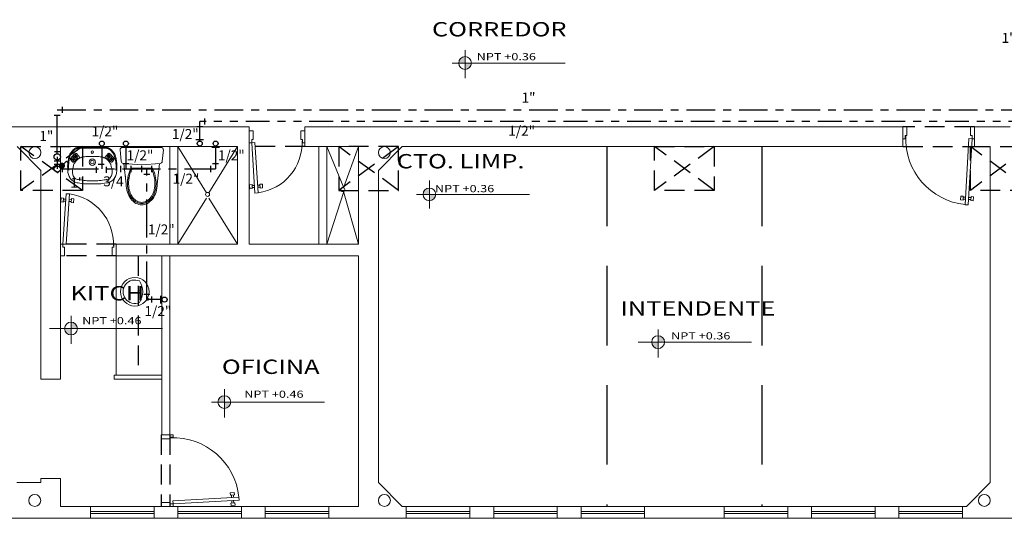
# Model space of a CAD drawing. Extents: x -200 to -89, y 107 to 265.
# Drawn here: x -114 to -102, y 243 to 249 of the extents above; entities that cross this region are included whole.
import ezdxf

# ---------------------------------------------------------------- set-up
doc = ezdxf.new("R2010")
doc.units = 0
doc.header["$MEASUREMENT"] = 0
for name, pattern in [('ACAD_ISO04W100', [30, 24, -3, 0, -3]), ('ACAD_ISO12W100', [21, 12, -3, 0, -3, 0, -3]), ('HIDDEN', [0.375, 0.25, -0.125])]:
    doc.linetypes.add(name, pattern=pattern)
doc.layers.get('0').update_dxf_attribs({"linetype": 'CONTINUOUS'})
for name, color, linetype in [('ACCESORIOS', 4, 'CONTINUOUS'), ('PROYECCION', 45, 'HIDDEN'), ('TEXTOS02', 4, 'CONTINUOUS')]:
    doc.layers.add(name, color=color, linetype=linetype)
for name, color, linetype, lineweight in [('CALIENTE', 230, 'ACAD_ISO12W100', 30), ('CASCO', 45, 'CONTINUOUS', 5), ('FRIA', 180, 'ACAD_ISO04W100', 30)]:
    doc.layers.add(name, color=color, linetype=linetype, lineweight=lineweight)
doc.styles.add('DIM', font='isocp.shx', dxfattribs={"width": 1.2})
doc.styles.add('ROMANS', font='ARIAL.TTF')

# ---------------------------------------------------------------- blocks, each defined once
blk = doc.blocks.new('Ova4')
blk.add_lwpolyline([(0.169, 0.15, 1.537412), (-0.169, 0.15, 0.295656)], format="xyb", close=True)
for centre, radius in [((0, 0.225), 0.225), ((0, 0.15), 0.025)]:
    blk.add_circle(centre, radius)
blk = doc.blocks.new('P09015I')
for p, q in [((0.011, 0.88), (0.014, 0.93)), ((0.041, 0.878), (0.011, 0.88)), ((0.014, 0.93), (0.044, 0.928)), ((0.03, 0.15), (0.077, 0.983)), ((0.044, 0.928), (0.041, 0.878)), ((0.042, 0.89), (0.071, 0.888)), ((0.073, 0.913), (0.044, 0.914)), ((0.117, 0.98), (0.07, 0.148)), ((0.117, 0.98), (0.077, 0.983)), ((0.141, 0.885), (0.112, 0.886)), ((0.113, 0.91), (0.142, 0.909)), ((0.141, 0.872), (0.143, 0.922)), ((0.171, 0.871), (0.141, 0.872)), ((0.143, 0.922), (0.173, 0.921)), ((0.173, 0.921), (0.171, 0.871)), ((0, 0.15), (0.03, 0.15)), ((0, 0), (0, 0.15)), ((0.03, 0.15), (0.03, 0.11)), ((0.07, 0.148), (0.03, 0.15)), ((0.87, 0.15), (0.87, 0.11)), ((0.9, 0.15), (0.87, 0.15)), ((0.9, 0), (0.9, 0.15)), ((0.05, 0), (0, 0)), ((0.03, 0.11), (0.05, 0.11)), ((0.05, 0.11), (0.05, 0)), ((0.85, 0.11), (0.85, 0)), ((0.87, 0.11), (0.85, 0.11)), ((0.85, 0), (0.9, 0))]:
    blk.add_line(p, q)
blk.add_arc((0.03, 0.15), 0.834, 357.792, 84.0428)
blk = doc.blocks.new('P07015I')
for p, q in [((0.03, 0.15), (0.071, 0.783)), ((0.111, 0.78), (0.07, 0.147)), ((0.111, 0.78), (0.071, 0.783)), ((0.004, 0.68), (0.007, 0.73)), ((0.034, 0.678), (0.004, 0.68)), ((0.007, 0.73), (0.037, 0.728)), ((0.037, 0.728), (0.034, 0.678)), ((0.036, 0.69), (0.065, 0.689)), ((0.067, 0.713), (0.038, 0.714)), ((0.134, 0.684), (0.105, 0.686)), ((0.107, 0.71), (0.136, 0.708)), ((0.134, 0.672), (0.137, 0.722)), ((0.164, 0.67), (0.134, 0.672)), ((0.137, 0.722), (0.167, 0.72)), ((0.167, 0.72), (0.164, 0.67)), ((0, 0.15), (0.03, 0.15)), ((0, 0), (0, 0.15)), ((0.03, 0.15), (0.03, 0.11)), ((0.07, 0.147), (0.03, 0.15)), ((0.67, 0.15), (0.67, 0.11)), ((0.7, 0.15), (0.67, 0.15)), ((0.7, 0), (0.7, 0.15)), ((0.05, 0), (0, 0)), ((0.03, 0.11), (0.05, 0.11)), ((0.05, 0.11), (0.05, 0)), ((0.65, 0.11), (0.65, 0)), ((0.67, 0.11), (0.65, 0.11)), ((0.65, 0), (0.7, 0))]:
    blk.add_line(p, q)
blk.add_arc((0.03, 0.15), 0.635, 357.792, 82.6817)
blk = doc.blocks.new('WT2')
at = {"linetype": 'Continuous'}
for p, q in [((0.339, 0.264), (0.197, 0.251)), ((0.169, 0.217), (-0.091, 0.187)), ((0.112, -0.143), (0.112, 0.127)), ((0.152, -0.008), (0.17, 0.224)), ((0.372, -0.25), (0.372, 0.234)), ((0.152, -0.008), (0.17, -0.24)), ((0.169, -0.233), (-0.091, -0.203)), ((0.339, -0.28), (0.197, -0.267))]:
    blk.add_line(p, q, dxfattribs=at)
for points in [[(-0.091, 0.187, 0.075681), (-0.193, 0.172, 0.085947), (-0.274, 0.13, 0.106022), (-0.332, 0.064, 0.126466), (-0.35, -0.008, 0.126466), (-0.332, -0.08, 0.106022), (-0.274, -0.146, 0.085947), (-0.193, -0.187, 0.075681), (-0.091, -0.203, 0.075681)], [(-0.091, 0.172, 0.075681), (-0.188, 0.157, 0.085947), (-0.265, 0.118, 0.106022), (-0.318, 0.056, 0.126466), (-0.335, -0.008, 0.126466), (-0.318, -0.072, 0.106022), (-0.265, -0.134, 0.085947), (-0.188, -0.173, 0.075681), (-0.091, -0.188, 0.075681)], [(-0.091, 0.157, 0.075681), (-0.184, 0.143, 0.085947), (-0.256, 0.106, 0.106022), (-0.305, 0.049, 0.126466), (-0.32, -0.008, 0.126466), (-0.305, -0.065, 0.106022), (-0.256, -0.122, 0.085947), (-0.184, -0.159, 0.075681), (-0.091, -0.173, 0.075681)]]:
    blk.add_lwpolyline(points, format="xyb", dxfattribs=at)
for centre, radius, start, end in [((0.2, 0.221), 0.03, 95.1944, 175.547), ((0.342, 0.234), 0.03, 0, 95.1944), ((-0.078, -0.25), 0.422, 63.2114, 91.6751), ((-0.078, -0.25), 0.407, 62.1399, 91.6751), ((-0.078, 0.234), 0.422, 268.3249, 296.7886), ((-0.078, 0.234), 0.407, 268.3249, 297.8601), ((0.2, -0.237), 0.03, 184.453, 264.8056), ((0.342, -0.25), 0.03, 264.8056, 0)]:
    blk.add_arc(centre, radius, start, end, dxfattribs=at)

msp = doc.modelspace()

# ---------------------------------------------------------------- hatches: boundary and pattern name
at = {"layer": 'CASCO'}
h = msp.add_hatch(color=45, dxfattribs=at)
h.paths.add_polyline_path([(-108.381, 248.879, 0.414214), (-108.462, 248.798), (-108.381, 248.798)])
h.paths.add_polyline_path([(-108.301, 248.798), (-108.381, 248.798), (-108.381, 248.718, 0.414214)])
h = msp.add_hatch(color=45, dxfattribs=at)
h.paths.add_polyline_path([(-108.829, 247.225, 0.414214), (-108.909, 247.145), (-108.829, 247.145)])
h.paths.add_polyline_path([(-108.749, 247.145), (-108.829, 247.145), (-108.829, 247.065, 0.414214)])
h = msp.add_hatch(color=45, dxfattribs=at)
h.paths.add_polyline_path([(-113.34, 245.538, -0.414214), (-113.26, 245.458), (-113.34, 245.458)])
h.paths.add_polyline_path([(-113.42, 245.458), (-113.34, 245.458), (-113.34, 245.378, -0.414214)])
h = msp.add_hatch(color=45, dxfattribs=at)
h.paths.add_polyline_path([(-105.951, 245.367, -0.414214), (-105.87, 245.287), (-105.951, 245.287)])
h.paths.add_polyline_path([(-106.031, 245.287), (-105.951, 245.287), (-105.951, 245.207, -0.414214)])
h = msp.add_hatch(color=45, dxfattribs=at)
h.paths.add_polyline_path([(-111.41, 244.613, 0.414214), (-111.49, 244.533), (-111.41, 244.533)])
h.paths.add_polyline_path([(-111.33, 244.533), (-111.41, 244.533), (-111.41, 244.453, 0.414214)])

# ---------------------------------------------------------------- linework, layer by layer
at = {"layer": 'ACCESORIOS', "ltscale": 10}
for p, q in [((-113.447, 248.172), (-113.447, 248.248)), ((-113.551, 248.144), (-113.475, 248.144)), ((-111.655, 248.025), (-111.655, 248.101)), ((-111.758, 247.998), (-111.683, 247.998)), ((-111.768, 247.834), (-111.673, 247.834)), ((-112.905, 247.736), (-113, 247.736)), ((-112.601, 247.736), (-112.696, 247.736)), ((-111.473, 247.736), (-111.568, 247.736)), ((-113.473, 247.679), (-113.549, 247.679)), ((-113.477, 247.563), (-113.553, 247.563)), ((-113.477, 247.52), (-113.553, 247.52)), ((-113.45, 247.5), (-113.45, 247.424)), ((-113.025, 247.492), (-113.025, 247.416)), ((-112.921, 247.52), (-112.997, 247.52)), ((-112.893, 247.416), (-112.893, 247.492)), ((-112.715, 247.503), (-112.715, 247.427)), ((-112.611, 247.531), (-112.687, 247.531)), ((-112.583, 247.427), (-112.583, 247.503)), ((-112.453, 247.503), (-112.453, 247.427)), ((-112.321, 247.427), (-112.321, 247.503)), ((-111.586, 247.503), (-111.586, 247.427)), ((-111.483, 247.531), (-111.558, 247.531)), ((-112.425, 247.4), (-112.349, 247.4)), ((-112.349, 245.887), (-112.425, 245.887)), ((-112.321, 245.784), (-112.321, 245.86)), ((-112.211, 245.774), (-112.211, 245.869))]:
    msp.add_line(p, q, dxfattribs=at)
at = {"layer": 'ACCESORIOS', "ltscale": 20, "const_width": 0.0375}
msp.add_lwpolyline([(-113.472, 247.509, 1), (-113.434, 247.505, 1)], format="xyb", close=True, dxfattribs=at)
at = {"layer": 'ACCESORIOS', "ltscale": 20}
msp.add_lwpolyline([(-113.453, 247.507), (-113.397, 247.563), (-113.381, 247.547)], dxfattribs=at)
at = {"layer": 'ACCESORIOS', "ltscale": 50}
for centre, radius in [((-112.952, 247.785), 0.0312), ((-112.649, 247.785), 0.0312), ((-111.72, 247.785), 0.0312), ((-111.52, 247.785), 0.0312), ((-113.513, 247.617), 0.04), ((-113.513, 247.465), 0.04), ((-112.162, 245.822), 0.0312)]:
    msp.add_circle(centre, radius, dxfattribs=at)
at = {"layer": 'CALIENTE', "ltscale": 0.025}
msp.add_lwpolyline([(-95.532, 255.869), (-95.532, 255.51), (-101.241, 255.51), (-101.241, 248.063), (-111.72, 248.063)], dxfattribs=at)
at = {"layer": 'CALIENTE'}
msp.add_lwpolyline([(-111.72, 247.817), (-111.72, 248.063)], dxfattribs=at)
at = {"layer": 'CASCO', "color": 45}
for p, q in [((-108.381, 248.606), (-108.381, 248.959)), ((-107.121, 248.798), (-108.545, 248.798)), ((-113.265, 247.734), (-113.235, 247.737)), ((-113.254, 247.724), (-113.234, 247.726)), ((-113.235, 247.737), (-112.908, 247.737)), ((-113.234, 247.726), (-112.909, 247.726)), ((-112.89, 247.724), (-112.909, 247.726)), ((-112.879, 247.734), (-112.908, 247.737)), ((-112.096, 247.746), (-112.096, 246.521)), ((-111.996, 247.746), (-111.634, 247.167)), ((-111.996, 247.746), (-111.996, 246.521)), ((-111.246, 247.746), (-111.607, 247.167)), ((-110.221, 246.521), (-110.221, 247.746)), ((-110.121, 247.746), (-109.906, 247.227)), ((-110.121, 246.521), (-110.121, 247.746)), ((-109.91, 247.227), (-109.721, 247.746)), ((-113.321, 247.555), (-113.346, 247.584)), ((-113.312, 247.57), (-113.332, 247.593)), ((-113.307, 247.574), (-113.328, 247.597)), ((-113.296, 247.586), (-113.318, 247.61)), ((-113.292, 247.59), (-113.314, 247.614)), ((-113.303, 247.627), (-113.28, 247.601)), ((-113.298, 247.631), (-113.275, 247.605)), ((-113.286, 247.642), (-113.262, 247.614)), ((-113.282, 247.646), (-113.258, 247.618)), ((-113.272, 247.66), (-113.227, 247.608)), ((-112.872, 247.66), (-112.916, 247.608)), ((-112.862, 247.646), (-112.886, 247.618)), ((-112.857, 247.642), (-112.881, 247.614)), ((-112.846, 247.631), (-112.868, 247.605)), ((-112.841, 247.627), (-112.864, 247.601)), ((-112.852, 247.59), (-112.83, 247.614)), ((-112.847, 247.586), (-112.826, 247.61)), ((-112.836, 247.574), (-112.816, 247.597)), ((-112.832, 247.57), (-112.811, 247.593)), ((-112.823, 247.555), (-112.798, 247.584)), ((-108.829, 246.969), (-108.829, 247.321)), ((-111.634, 247.1), (-111.996, 246.521)), ((-111.607, 247.1), (-111.246, 246.521)), ((-110.121, 246.521), (-109.906, 247.182)), ((-109.91, 247.182), (-109.721, 246.521)), ((-107.568, 247.145), (-108.992, 247.145)), ((-112.771, 246.371), (-112.771, 244.871)), ((-112.196, 246.371), (-112.196, 244.121)), ((-112.096, 246.371), (-112.096, 244.121)), ((-113.34, 245.266), (-113.34, 245.619)), ((-113.612, 245.458), (-112.188, 245.458)), ((-105.951, 245.095), (-105.951, 245.447)), ((-106.201, 245.287), (-104.777, 245.287)), ((-112.796, 244.871), (-112.796, 244.821)), ((-112.796, 244.871), (-112.196, 244.871)), ((-112.796, 244.821), (-112.196, 244.821)), ((-111.41, 244.341), (-111.41, 244.694)), ((-111.573, 244.533), (-110.149, 244.533)), ((-112.196, 244.121), (-112.096, 244.121))]:
    msp.add_line(p, q, dxfattribs=at)
at = {"layer": 'CASCO'}
for p, q in [((-121.221, 247.996), (-113.921, 247.996)), ((-113.471, 247.996), (-111.096, 247.996)), ((-111.096, 247.996), (-111.096, 246.521)), ((-110.396, 247.746), (-110.396, 247.996)), ((-109.721, 247.996), (-110.396, 247.996)), ((-102.871, 247.996), (-109.271, 247.996)), ((-102.871, 247.996), (-102.871, 247.746)), ((-114.019, 247.746), (-113.721, 247.447)), ((-113.471, 247.746), (-111.246, 247.746)), ((-113.471, 247.746), (-113.471, 244.821)), ((-111.246, 247.746), (-111.246, 246.521)), ((-110.396, 247.746), (-109.721, 247.746)), ((-109.721, 247.746), (-109.721, 246.521)), ((-109.171, 247.746), (-109.471, 247.446)), ((-102.871, 247.746), (-109.171, 247.746)), ((-101.771, 247.746), (-101.771, 243.521)), ((-113.721, 247.447), (-113.721, 244.821)), ((-109.471, 247.446), (-109.471, 243.521)), ((-112.771, 246.521), (-112.771, 246.371)), ((-112.771, 246.521), (-111.246, 246.521)), ((-111.096, 246.521), (-109.721, 246.521)), ((-112.771, 246.371), (-109.721, 246.371)), ((-109.721, 246.371), (-109.721, 243.221)), ((-113.721, 244.821), (-113.471, 244.821)), ((-113.721, 243.571), (-113.471, 243.571)), ((-113.471, 243.571), (-113.471, 243.221)), ((-109.171, 243.221), (-109.471, 243.521)), ((-102.071, 243.221), (-101.771, 243.521)), ((-113.471, 243.221), (-113.095, 243.221)), ((-113.095, 243.221), (-113.095, 243.071)), ((-112.295, 243.221), (-111.995, 243.221)), ((-111.195, 243.221), (-110.896, 243.221)), ((-110.096, 243.221), (-109.721, 243.221)), ((-110.096, 243.221), (-110.096, 243.071)), ((-109.171, 243.221), (-109.12, 243.221)), ((-109.121, 243.221), (-109.121, 243.071)), ((-108.32, 243.221), (-108.02, 243.221)), ((-107.22, 243.221), (-106.921, 243.221)), ((-106.121, 243.221), (-105.12, 243.221)), ((-106.121, 243.221), (-106.121, 243.071)), ((-105.121, 243.221), (-105.121, 243.071)), ((-104.32, 243.221), (-104.02, 243.221)), ((-103.22, 243.221), (-102.921, 243.221)), ((-102.121, 243.221), (-102.071, 243.221)), ((-102.121, 243.221), (-102.121, 243.071)), ((-114.57, 243.071), (-113.095, 243.071)), ((-112.295, 243.071), (-111.995, 243.071)), ((-111.195, 243.071), (-110.896, 243.071)), ((-110.096, 243.071), (-109.12, 243.071)), ((-108.32, 243.071), (-108.02, 243.071)), ((-107.22, 243.071), (-106.921, 243.071)), ((-106.121, 243.071), (-105.12, 243.071)), ((-104.32, 243.071), (-104.02, 243.071)), ((-103.22, 243.071), (-102.921, 243.071)), ((-102.121, 243.071), (-101.226, 243.071))]:
    msp.add_line(p, q, dxfattribs=at)
at = {"layer": 'CASCO', "color": 45, "ltscale": 0.6}
for p, q in [((-113.095, 243.221), (-112.295, 243.221)), ((-113.09, 243.158), (-112.295, 243.158)), ((-113.09, 243.133), (-112.295, 243.133)), ((-111.995, 243.221), (-111.195, 243.221)), ((-111.99, 243.158), (-111.195, 243.158)), ((-111.99, 243.133), (-111.195, 243.133)), ((-110.896, 243.221), (-110.096, 243.221)), ((-110.891, 243.158), (-110.096, 243.158)), ((-110.891, 243.133), (-110.096, 243.133)), ((-109.12, 243.221), (-108.32, 243.221)), ((-109.115, 243.158), (-108.32, 243.158)), ((-109.115, 243.133), (-108.32, 243.133)), ((-108.02, 243.221), (-107.22, 243.221)), ((-108.015, 243.158), (-107.22, 243.158)), ((-108.015, 243.133), (-107.22, 243.133)), ((-106.921, 243.221), (-106.121, 243.221)), ((-106.916, 243.158), (-106.121, 243.158)), ((-106.916, 243.133), (-106.121, 243.133)), ((-105.12, 243.221), (-104.32, 243.221)), ((-105.115, 243.158), (-104.32, 243.158)), ((-105.115, 243.133), (-104.32, 243.133)), ((-104.02, 243.221), (-103.22, 243.221)), ((-104.015, 243.158), (-103.22, 243.158)), ((-104.015, 243.133), (-103.22, 243.133)), ((-102.921, 243.221), (-102.121, 243.221)), ((-102.916, 243.158), (-102.121, 243.158)), ((-102.916, 243.133), (-102.121, 243.133)), ((-113.095, 243.071), (-112.295, 243.071)), ((-111.995, 243.071), (-111.195, 243.071)), ((-110.896, 243.071), (-110.096, 243.071)), ((-109.12, 243.071), (-108.32, 243.071)), ((-108.02, 243.071), (-107.22, 243.071)), ((-106.921, 243.071), (-106.121, 243.071)), ((-105.12, 243.071), (-104.32, 243.071)), ((-104.02, 243.071), (-103.22, 243.071)), ((-102.921, 243.071), (-102.121, 243.071))]:
    msp.add_line(p, q, dxfattribs=at)
at = {"layer": 'CASCO', "ltscale": 0.6}
for p, q in [((-112.295, 243.221), (-112.295, 243.071)), ((-111.995, 243.221), (-111.995, 243.071)), ((-111.195, 243.221), (-111.195, 243.071)), ((-110.896, 243.221), (-110.896, 243.071)), ((-108.32, 243.221), (-108.32, 243.071)), ((-108.02, 243.221), (-108.02, 243.071)), ((-107.22, 243.221), (-107.22, 243.071)), ((-106.921, 243.221), (-106.921, 243.071)), ((-104.32, 243.221), (-104.32, 243.071)), ((-104.02, 243.221), (-104.02, 243.071)), ((-103.22, 243.221), (-103.22, 243.071)), ((-102.921, 243.221), (-102.921, 243.071))]:
    msp.add_line(p, q, dxfattribs=at)
at = {"layer": 'CASCO'}
for points in [[(-113.471, 247.996), (-113.921, 247.996), (-113.921, 247.996)], [(-113.471, 247.996), (-113.471, 247.996)], [(-109.271, 247.996), (-109.271, 247.996), (-109.721, 247.996), (-109.721, 247.996)], [(-101.521, 247.996), (-101.521, 247.996), (-101.971, 247.996), (-101.971, 247.746), (-101.771, 247.746)], [(-114.021, 243.521), (-113.721, 243.521), (-113.721, 243.571)]]:
    msp.add_lwpolyline(points, dxfattribs=at)
at = {"layer": 'CASCO', "color": 45}
for centre, radius in [((-108.381, 248.798), 0.0803), ((-113.794, 247.671), 0.075), ((-109.396, 247.671), 0.075), ((-113.072, 247.551), 0.04), ((-113.072, 247.551), 0.023), ((-113.072, 247.677), 0.015), ((-113.072, 247.677), 0.015), ((-109.921, 247.205), 0.025), ((-108.829, 247.145), 0.0803), ((-111.621, 247.146), 0.025), ((-113.34, 245.458), 0.0803), ((-105.951, 245.287), 0.0803), ((-111.41, 244.533), 0.0803), ((-113.796, 243.295), 0.075), ((-109.396, 243.295), 0.075), ((-101.846, 243.296), 0.075)]:
    msp.add_circle(centre, radius, dxfattribs=at)
for centre, radius, start, end in [((-113.074, 247.402), 0.324, 139.0225, 139.0225), ((-113.074, 247.402), 0.324, 134.973, 134.973), ((-113.074, 247.402), 0.324, 131.0023, 131.0023), ((-113.07, 247.402), 0.324, 48.9977, 48.9977), ((-113.07, 247.402), 0.324, 45.027, 45.027), ((-113.07, 247.402), 0.324, 40.9775, 40.9775), ((-113.133, 247.515), 0.261, 133.2374, 145.3926), ((-113.133, 247.515), 0.25, 133.16, 145.2348), ((-113.236, 247.634), 0.104, 106.0534, 136.6953), ((-113.236, 247.634), 0.093, 117.3196, 136.8963), ((-113.247, 247.654), 0.07, 96.1266, 117.3196), ((-112.897, 247.654), 0.07, 62.6804, 83.8734), ((-112.908, 247.634), 0.104, 43.3047, 73.9466), ((-112.908, 247.634), 0.093, 43.1037, 62.6804), ((-113.011, 247.515), 0.25, 34.7652, 46.84), ((-113.011, 247.515), 0.261, 34.6074, 46.7626), ((-113.086, 247.34), 0.339, 53.7194, 53.7194), ((-113.057, 247.34), 0.339, 126.2806, 126.2806), ((-112.851, 247.495), 0.53, 167.2666, 173.1827), ((-113.115, 247.542), 0.262, 152.5623, 164.6645), ((-112.851, 247.495), 0.519, 167.2943, 173.1827), ((-113.115, 247.542), 0.251, 152.7194, 164.6079), ((-113.338, 247.59), 0.01, 144.5633, 221.5935), ((-113.074, 247.402), 0.335, 129.3773, 144.5633), ((-113.33, 247.595), 0.003, 143.0452, 221.5935), ((-113.33, 247.595), 0.003, 41.5935, 143.0452), ((-113.316, 247.612), 0.003, 139.0225, 221.5935), ((-113.316, 247.612), 0.003, 41.5935, 139.0225), ((-113.31, 247.572), 0.003, 317.4315, 41.5935), ((-113.057, 247.34), 0.328, 127.2671, 139.0692), ((-113.3, 247.629), 0.003, 40.9273, 134.973), ((-113.3, 247.629), 0.003, 134.973, 220.9273), ((-113.294, 247.588), 0.003, 221.5935, 313.7071), ((-113.294, 247.588), 0.003, 313.7071, 41.5935), ((-113.12, 247.434), 0.204, 136.2923, 147.8184), ((-113.284, 247.644), 0.003, 131.0023, 220.9273), ((-113.28, 247.653), 0.01, 40.9273, 129.3773), ((-113.284, 247.644), 0.003, 40.9273, 131.0023), ((-113.278, 247.603), 0.003, 220.9273, 310.0004), ((-113.278, 247.603), 0.003, 310.0004, 40.9273), ((-113.187, 247.504), 0.108, 107.1892, 138.5145), ((-113.26, 247.616), 0.003, 220.9273, 306.2806), ((-113.26, 247.616), 0.003, 306.2806, 40.9273), ((-113.253, 247.598), 0.005, 49.1129, 127.2671), ((-113.255, 247.596), 0.007, 306.3107, 49.1129), ((-113.222, 247.613), 0.007, 220.9273, 275.511), ((-113.169, 247.508), 0.11, 98.1606, 116.5503), ((-113.136, 247.357), 0.265, 93.9327, 100.724), ((-113.211, 257.001), 9.38, 270.3511, 270.8521), ((-112.932, 257.001), 9.38, 269.1479, 269.6489), ((-113.008, 247.357), 0.265, 79.276, 86.0673), ((-112.974, 247.508), 0.11, 63.4497, 81.8394), ((-112.957, 247.504), 0.108, 41.4855, 72.8108), ((-112.922, 247.613), 0.007, 264.489, 319.0727), ((-112.889, 247.596), 0.007, 130.8871, 233.6893), ((-112.89, 247.598), 0.005, 52.7329, 130.8871), ((-112.884, 247.616), 0.003, 139.0727, 233.7194), ((-113.086, 247.34), 0.328, 40.9308, 52.7329), ((-112.884, 247.616), 0.003, 233.7194, 319.0727), ((-113.024, 247.434), 0.204, 32.1816, 43.7077), ((-112.864, 247.653), 0.01, 50.6227, 139.0727), ((-112.866, 247.603), 0.003, 139.0727, 229.9996), ((-112.866, 247.603), 0.003, 229.9996, 319.0727), ((-112.86, 247.644), 0.003, 48.9977, 139.0727), ((-113.07, 247.402), 0.335, 35.4367, 50.6227), ((-112.86, 247.644), 0.003, 319.0727, 48.9977), ((-112.85, 247.588), 0.003, 138.4065, 226.2929), ((-112.85, 247.588), 0.003, 226.2929, 318.4065), ((-112.843, 247.629), 0.003, 45.027, 139.0727), ((-112.843, 247.629), 0.003, 319.0727, 45.027), ((-112.834, 247.572), 0.003, 138.4065, 222.5685), ((-112.828, 247.612), 0.003, 40.9775, 138.4065), ((-112.828, 247.612), 0.003, 318.4065, 40.9775), ((-112.814, 247.595), 0.003, 36.9548, 138.4065), ((-112.814, 247.595), 0.003, 318.4065, 36.9548), ((-113.029, 247.542), 0.251, 15.3921, 27.2806), ((-112.805, 247.59), 0.01, 318.4065, 35.4367), ((-113.029, 247.542), 0.262, 15.3355, 27.4377), ((-113.293, 247.495), 0.519, 6.8173, 12.7057), ((-113.293, 247.495), 0.53, 6.8173, 12.7334), ((-111.356, 247.354), 2.032, 174.2381, 175.7619), ((-112.847, 247.494), 0.535, 178.9359, 184.7633), ((-113.185, 247.454), 0.196, 181.1838, 197.4462), ((-111.356, 247.354), 2.021, 174.2381, 175.7532), ((-112.847, 247.494), 0.524, 178.9691, 184.7633), ((-113.212, 247.433), 0.109, 165.3126, 190.1021), ((-113.313, 247.562), 0.01, 221.5935, 319.0692), ((-112.894, 247.393), 0.429, 165.0709, 170.9937), ((-113.31, 247.572), 0.003, 221.5935, 317.4315), ((-113.218, 247.488), 0.0926, 143.9652, 170.3042), ((-112.926, 247.488), 0.0926, 9.6958, 36.0348), ((-112.831, 247.562), 0.01, 220.9308, 318.4065), ((-112.834, 247.572), 0.003, 222.5685, 318.4065), ((-113.25, 247.393), 0.429, 9.0063, 14.9291), ((-112.931, 247.433), 0.109, 349.8979, 14.6874), ((-114.788, 247.354), 2.021, 4.2468, 5.7619), ((-113.297, 247.494), 0.524, 355.2367, 1.0309), ((-112.959, 247.454), 0.196, 342.5538, 358.8162), ((-114.788, 247.354), 2.032, 4.2381, 5.7619), ((-113.297, 247.494), 0.535, 355.2367, 1.0641), ((-113.217, 247.432), 0.158, 193.3372, 213.5865), ((-113.25, 247.419), 0.124, 217.2166, 243.4636), ((-113.239, 247.413), 0.0806, 179.4869, 213.5018), ((-113.253, 247.395), 0.0596, 205.9078, 253.1111), ((-113.199, 247.551), 0.225, 251.6498, 264.651), ((-113.08, 248.206), 0.89, 260.951, 266.1877), ((-113.063, 248.206), 0.89, 273.8123, 279.049), ((-112.944, 247.551), 0.225, 275.349, 288.3502), ((-112.891, 247.395), 0.0596, 286.8889, 334.0922), ((-112.894, 247.419), 0.124, 296.5364, 322.7834), ((-112.904, 247.413), 0.0806, 326.4982, 0.5131), ((-112.927, 247.432), 0.158, 326.4135, 346.6628), ((-113.233, 247.432), 0.144, 239.6567, 262.411), ((-113.102, 248.177), 0.9, 260.4329, 266.7058), ((-113.094, 248.315), 1.038, 266.7058, 271.237), ((-113.125, 245.939), 1.379, 87.7974, 90.6107), ((-113.019, 245.939), 1.379, 89.3893, 92.2026), ((-113.049, 248.315), 1.038, 268.763, 273.2942), ((-113.042, 248.177), 0.9, 273.2942, 279.5671), ((-112.911, 247.432), 0.144, 277.589, 300.3433)]:
    msp.add_arc(centre, radius, start, end, dxfattribs=at)
at = {"layer": 'FRIA', "ltscale": 0.02}
msp.add_line((-113.513, 247.657), (-113.513, 248.21), dxfattribs=at)
at = {"layer": 'FRIA', "ltscale": 0.015}
for points in [[(-113.513, 248.21), (-101.375, 248.21)], [(-112.952, 247.754), (-112.952, 247.465)], [(-112.649, 247.754), (-112.649, 247.465)], [(-111.52, 247.754), (-111.52, 247.465)], [(-112.193, 245.822), (-112.387, 245.822)]]:
    msp.add_lwpolyline(points, dxfattribs=at)
at = {"layer": 'FRIA', "ltscale": 0.02}
for points in [[(-113.513, 247.617), (-113.513, 247.465)], [(-113.473, 247.465), (-111.52, 247.465)], [(-112.387, 245.822), (-112.387, 247.465)]]:
    msp.add_lwpolyline(points, dxfattribs=at)
at = {"layer": 'PROYECCION', "linetype": 'HIDDEN'}
for p, q in [((-101.971, 247.996), (-102.871, 247.996)), ((-110.396, 247.746), (-111.066, 247.746)), ((-102.871, 247.746), (-101.971, 247.746)), ((-112.771, 246.521), (-113.471, 246.521)), ((-112.771, 246.371), (-113.471, 246.371)), ((-112.496, 246.371), (-112.496, 244.871)), ((-112.206, 244.121), (-112.206, 243.221)), ((-112.096, 244.121), (-112.096, 243.221))]:
    msp.add_line(p, q, dxfattribs=at)
at = {"layer": 'PROYECCION', "color": 45}
for p, q in [((-113.195, 247.196), (-113.971, 247.746)), ((-113.195, 247.746), (-113.971, 247.196)), ((-109.22, 247.196), (-109.971, 247.746)), ((-109.22, 247.746), (-109.971, 247.196)), ((-105.245, 247.196), (-105.995, 247.746)), ((-105.245, 247.746), (-105.995, 247.196)), ((-101.271, 247.196), (-102.021, 247.746)), ((-101.271, 247.746), (-102.021, 247.196))]:
    msp.add_line(p, q, dxfattribs=at)
at = {"layer": 'PROYECCION', "color": 45, "ltscale": 4}
for p, q in [((-106.596, 247.746), (-106.596, 243.221)), ((-104.646, 247.746), (-104.646, 243.221))]:
    msp.add_line(p, q, dxfattribs=at)
at = {"layer": 'PROYECCION', "color": 45}
for points in [[(-113.971, 247.746), (-113.195, 247.746), (-113.195, 247.196), (-113.971, 247.196)], [(-109.22, 247.746), (-109.971, 247.746), (-109.971, 247.196), (-109.22, 247.196)], [(-105.995, 247.746), (-105.245, 247.746), (-105.245, 247.196), (-105.995, 247.196)], [(-102.021, 247.746), (-101.271, 247.746), (-101.271, 247.196), (-102.021, 247.196)]]:
    msp.add_lwpolyline(points, close=True, dxfattribs=at)

# ---------------------------------------------------------------- block references
at = {"layer": 'CASCO', "color": 45, "xscale": -1}
for name, p, rotation in [('P07015I', (-111.096, 247.946), 179.9999999998957), ('WT2', (-112.442, 247.365), 270), ('P09015I', (-112.206, 243.221), 270)]:
    msp.add_blockref(name, p, dxfattribs=dict(at, rotation=rotation))
at = {"layer": 'CASCO', "color": 45, "rotation": 179.9999999998697}
msp.add_blockref('P09015I', (-101.971, 247.996), dxfattribs=at)
at = {"layer": 'CASCO', "color": 45}
msp.add_blockref('P07015I', (-113.471, 246.371), dxfattribs=at)
at = {"layer": 'CASCO', "color": 45, "xscale": 0.8000000000001819, "yscale": 0.8000000000001819, "zscale": 0.8, "rotation": 90.00000000013027}
msp.add_blockref('Ova4', (-112.357, 245.921), dxfattribs=at)

# ---------------------------------------------------------------- texts
at = {"layer": 'CASCO', "color": 45, "style": 'DIM', "width": 1.3}
for s, height, p in [('CORREDOR', 0.18, (-108.797, 249.133)), ('NPT +0.36', 0.09, (-108.235, 248.833)), ('CTO. LIMP.', 0.18, (-109.242, 247.473)), ('NPT +0.36', 0.09, (-108.76, 247.173)), ('KITCH.', 0.18, (-113.346, 245.812)), ('INTENDENTE', 0.18, (-106.427, 245.621)), ('NPT +0.46', 0.09, (-113.199, 245.512)), ('NPT +0.36', 0.09, (-105.788, 245.321)), ('OFICINA', 0.18, (-111.441, 244.887)), ('NPT +0.46', 0.09, (-111.16, 244.587))]:
    msp.add_text(s, height=height, dxfattribs=at).set_placement(p)
at = {"layer": 'TEXTOS02', "ltscale": 20, "style": 'ROMANS'}
for s, p in [('1"', (-101.629, 249.052)), ('1"', (-107.67, 248.301)), ('1"', (-113.738, 247.818)), ('1/2"', (-113.081, 247.877)), ('1/2"', (-112.07, 247.843)), ('1/2"', (-107.837, 247.883)), ('1/2"', (-112.64, 247.575)), ('1/2"', (-111.491, 247.575)), ('1"', (-113.349, 247.23)), ('3/4"', (-112.934, 247.247)), ('1/2"', (-112.061, 247.281)), ('1/2"', (-112.372, 246.642)), ('1/2"', (-112.415, 245.615))]:
    msp.add_text(s, height=0.125, dxfattribs=at).set_placement(p)

doc.saveas('drawing.dxf')
